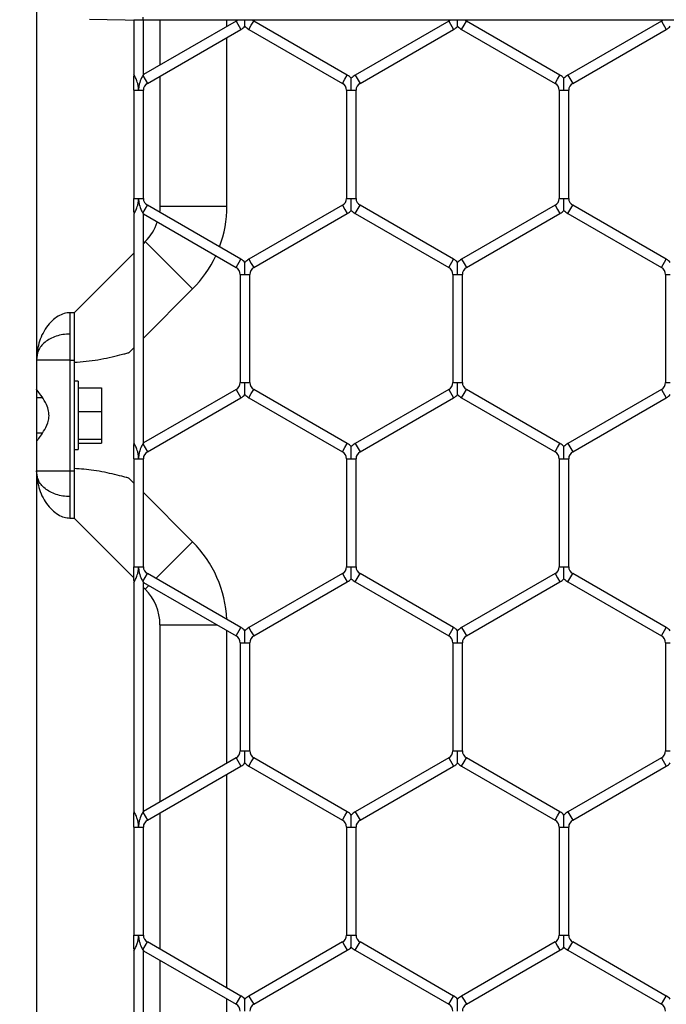
# Model space of a CAD drawing. Extents: x 6 to 425, y 6 to 273.
# Drawn here: x 90 to 92, y 194 to 197 of the extents above; entities that cross this region are included whole.
import ezdxf

# ---------------------------------------------------------------- set-up
doc = ezdxf.new("R2010")
doc.units = 0
doc.header["$PDSIZE"] = -1
doc.linetypes.add('SLD-SOLID', pattern=[0])
doc.layers.get('0').update_dxf_attribs({"linetype": 'CONTINUOUS'})
doc.layers.get('DEFPOINTS').update_dxf_attribs({"linetype": 'CONTINUOUS'})
doc.layers.add('SLD-0', color=179, linetype='SLD-SOLID')
doc.styles.add('SLDTEXTSTYLE0', font='ARIALBD.TTF', dxfattribs={"width": 0.948})
doc.dimstyles.new('SLDDIMSTYLE1', dxfattribs={"dimtxt": 2.311487, "dimasz": 3.9624, "dimexe": 0, "dimexo": 0.0625, "dimgap": 0.577872, "dimtad": 0, "dimtih": 1, "dimtoh": 1, "dimdec": 0, "dimlfac": 45, "dimrnd": 1e-09, "dimzin": 12, "dimdsep": 46, "dimtxsty": 'SLDTEXTSTYLE0', "dimsah": 1, "dimcen": 0.09, "dimadec": 0, "dimazin": 0, "dimtfac": 1, "dimtdec": 0, "dimtofl": 0, "dimtmove": 0, "dimatfit": 3, "dimfxl": 1, "dimtolj": 1, "dimtzin": 12, "dimarcsym": 0})

# ---------------------------------------------------------------- blocks, each defined once
blk = doc.blocks.new('_D_5')
at = {"layer": 'DEFPOINTS', "color": 0}
for p in [(68.3533, 197.3474), (90.766, 197.3474), (86.2969, 152.5652)]:
    blk.add_point(p, dxfattribs=at)
at = {"layer": 'SLD-0', "color": 0}
for p, q in [((90.7035, 197.3474), (68.3533, 197.3474)), ((68.3533, 193.385), (68.3533, 176.2895)), ((68.3533, 156.5276), (68.3533, 172.776)), ((86.2344, 152.5652), (68.3533, 152.5652))]:
    blk.add_line(p, q, dxfattribs=at)
for points in [[(69.0137, 193.385), (67.6929, 193.385), (68.3533, 197.3474)], [(67.6929, 156.5276), (69.0137, 156.5276), (68.3533, 152.5652)]]:
    blk.add_solid(points, dxfattribs=at)
at = {"layer": 'SLD-0', "color": 0, "insert": (68.3533, 174.5328), "char_height": 2.31149, "attachment_point": 5, "style": 'SLDTEXTSTYLE0'}
blk.add_mtext('\\A1;2015', dxfattribs=at)
blk = doc.blocks.new('_D_8')
at = {"layer": 'DEFPOINTS', "color": 0}
for p in [(86.2969, 236.078), (86.2969, 152.7874), (415.6303, 152.5541)]:
    blk.add_point(p, dxfattribs=at)
at = {"layer": 'SLD-0', "color": 0}
for p, q in [((86.2969, 152.8499), (86.2969, 236.078)), ((90.2593, 236.078), (248.5776, 236.078)), ((411.6679, 236.078), (257.8433, 236.078)), ((415.6303, 152.6166), (415.6303, 236.078))]:
    blk.add_line(p, q, dxfattribs=at)
for points in [[(90.2593, 236.7384), (90.2593, 235.4176), (86.2969, 236.078)], [(411.6679, 235.4176), (411.6679, 236.7384), (415.6303, 236.078)]]:
    blk.add_solid(points, dxfattribs=at)
at = {"layer": 'SLD-0', "color": 0, "insert": (253.2104, 236.078), "char_height": 2.31149, "attachment_point": 5, "style": 'SLDTEXTSTYLE0'}
blk.add_mtext('\\A1;14820', dxfattribs=at)

msp = doc.modelspace()

# ---------------------------------------------------------------- linework, layer by layer
at = {"color": 7, "linetype": 'SLD-SOLID'}
for p, q in [((90.4837, 196.6708), (90.4837, 162.6667)), ((90.6249, 196.5721), (90.766, 196.5697)), ((90.7422, 196.5697), (90.7422, 196.4251)), ((90.7549, 196.5697), (90.7422, 196.5697)), ((90.766, 196.5697), (90.7549, 196.5697)), ((90.766, 196.578), (90.766, 196.5697)), ((185.1949, 196.5697), (90.766, 196.5697)), ((90.7676, 196.4251), (90.7676, 196.5697)), ((91.0138, 196.5673), (90.7676, 196.4251)), ((90.8115, 196.5697), (90.8115, 196.4505)), ((90.9893, 196.5532), (90.9893, 196.5697)), ((91.0138, 196.5673), (91.0265, 196.5453)), ((91.054, 196.5563), (91.0604, 196.5673)), ((91.3087, 196.4239), (91.0604, 196.5673)), ((91.5782, 196.5673), (91.3299, 196.4239)), ((91.5782, 196.5673), (91.5909, 196.5453)), ((91.6185, 196.5563), (91.6248, 196.5673)), ((91.8732, 196.4239), (91.6248, 196.5673)), ((92.1427, 196.5673), (91.8943, 196.4239)), ((92.1427, 196.5673), (92.1554, 196.5453)), ((90.7781, 196.4019), (91.0265, 196.5453)), ((91.0477, 196.5453), (91.054, 196.5563)), ((91.0477, 196.5453), (91.296, 196.4019)), ((91.3426, 196.4019), (91.5909, 196.5453)), ((91.6121, 196.5453), (91.6185, 196.5563)), ((91.6121, 196.5453), (91.8605, 196.4019)), ((91.907, 196.4019), (92.1554, 196.5453)), ((90.9893, 196.0763), (90.9893, 196.5238)), ((90.7436, 196.4227), (90.7422, 196.4251)), ((90.7422, 196.4203), (90.7436, 196.4227)), ((90.7676, 196.4251), (90.7662, 196.4227)), ((90.7662, 196.4227), (90.7781, 196.4019)), ((90.8115, 196.4212), (90.8115, 196.0763)), ((91.296, 196.4019), (91.3024, 196.4129)), ((91.3024, 196.4129), (91.3087, 196.4239)), ((91.3299, 196.4239), (91.3426, 196.4019)), ((91.8605, 196.4019), (91.8668, 196.4129)), ((91.8668, 196.4129), (91.8732, 196.4239)), ((91.8943, 196.4239), (91.907, 196.4019)), ((90.7422, 196.3836), (90.7422, 196.0968)), ((90.7422, 196.3836), (90.7549, 196.3836)), ((90.7549, 196.3836), (90.7676, 196.3836)), ((90.7676, 196.0968), (90.7676, 196.3836)), ((91.3066, 196.3836), (91.3066, 196.0968)), ((91.3066, 196.3836), (91.3193, 196.3836)), ((91.3193, 196.3836), (91.332, 196.3836)), ((91.332, 196.0968), (91.332, 196.3836)), ((91.8711, 196.3836), (91.8711, 196.0968)), ((91.8711, 196.3836), (91.8838, 196.3836)), ((91.8838, 196.3836), (91.8965, 196.3836)), ((91.8965, 196.0968), (91.8965, 196.3836)), ((90.7422, 196.0968), (90.7549, 196.0968)), ((90.7549, 196.0968), (90.7676, 196.0968)), ((91.3066, 196.0968), (91.3193, 196.0968)), ((91.3193, 196.0968), (91.332, 196.0968)), ((91.8711, 196.0968), (91.8838, 196.0968)), ((91.8838, 196.0968), (91.8965, 196.0968)), ((90.7662, 196.0577), (90.7781, 196.0785)), ((91.0265, 195.9351), (90.7781, 196.0785)), ((90.8115, 196.0763), (90.9893, 196.0763)), ((91.296, 196.0785), (91.0477, 195.9351)), ((91.296, 196.0785), (91.3024, 196.0675)), ((91.3024, 196.0675), (91.3087, 196.0565)), ((91.3299, 196.0565), (91.3426, 196.0785)), ((91.5909, 195.9351), (91.3426, 196.0785)), ((91.8605, 196.0785), (91.6121, 195.9351)), ((91.8605, 196.0785), (91.8668, 196.0675)), ((91.8668, 196.0675), (91.8732, 196.0565)), ((91.8943, 196.0565), (91.907, 196.0785)), ((92.1554, 195.9351), (91.907, 196.0785)), ((90.7422, 196.0602), (90.7436, 196.0577)), ((90.7422, 196.0553), (90.7436, 196.0577)), ((90.7422, 196.0553), (90.7422, 195.4475)), ((90.7662, 196.0577), (90.7676, 196.0553)), ((90.7676, 196.0553), (91.0138, 195.9131)), ((90.7676, 195.4475), (90.7676, 196.0553)), ((91.0604, 195.9131), (91.3087, 196.0565)), ((91.3299, 196.0565), (91.5782, 195.9131)), ((91.6248, 195.9131), (91.8732, 196.0565)), ((91.8943, 196.0565), (92.1427, 195.9131)), ((90.7725, 195.982), (90.7676, 195.9771)), ((90.7725, 195.982), (90.8982, 195.8563)), ((90.7422, 195.9517), (90.5837, 195.7933)), ((91.0138, 195.9131), (91.0265, 195.9351)), ((91.0477, 195.9351), (91.054, 195.9241)), ((91.5782, 195.9131), (91.5909, 195.9351)), ((91.6121, 195.9351), (91.6185, 195.9241)), ((92.1427, 195.9131), (92.1554, 195.9351)), ((91.054, 195.9241), (91.0604, 195.9131)), ((91.6185, 195.9241), (91.6248, 195.9131)), ((91.0244, 195.8948), (91.0244, 195.608)), ((91.0244, 195.8948), (91.0371, 195.8948)), ((91.0371, 195.8948), (91.0498, 195.8948)), ((91.0498, 195.608), (91.0498, 195.8948)), ((91.5888, 195.8948), (91.5888, 195.608)), ((91.5888, 195.8948), (91.6015, 195.8948)), ((91.6015, 195.8948), (91.6142, 195.8948)), ((91.6142, 195.608), (91.6142, 195.8948)), ((92.1533, 195.8948), (92.1533, 195.608)), ((92.1533, 195.8948), (92.166, 195.8948)), ((90.7676, 195.7257), (90.8982, 195.8563)), ((90.5837, 195.7933), (90.5726, 195.7933)), ((90.5837, 195.7933), (90.5837, 195.6676)), ((90.7291, 195.6872), (90.7422, 195.7003)), ((90.5726, 195.6676), (90.4837, 195.6676)), ((90.5726, 195.6676), (90.5837, 195.6676)), ((90.5726, 195.6676), (90.5726, 195.3739)), ((90.5837, 195.6676), (90.5837, 195.5397)), ((90.5945, 195.6116), (90.5837, 195.6116)), ((90.5945, 195.6116), (90.5945, 195.6048)), ((90.5945, 195.6048), (90.5945, 195.4299)), ((90.5945, 195.5943), (90.6566, 195.5943)), ((90.6566, 195.5943), (90.6566, 195.5312)), ((91.0244, 195.608), (91.0371, 195.608)), ((91.0371, 195.608), (91.0498, 195.608)), ((91.5888, 195.608), (91.6015, 195.608)), ((91.6015, 195.608), (91.6142, 195.608)), ((92.1533, 195.608), (92.166, 195.608)), ((90.4837, 195.5902), (90.4845, 195.5892)), ((90.5001, 195.5671), (90.4837, 195.5671)), ((91.0138, 195.5897), (90.7676, 195.4475)), ((90.7781, 195.4243), (91.0265, 195.5677)), ((91.0138, 195.5897), (91.0265, 195.5677)), ((91.0477, 195.5677), (91.054, 195.5787)), ((91.0477, 195.5677), (91.296, 195.4243)), ((91.054, 195.5787), (91.0604, 195.5897)), ((91.3087, 195.4463), (91.0604, 195.5897)), ((91.5782, 195.5897), (91.3299, 195.4463)), ((91.3426, 195.4243), (91.5909, 195.5677)), ((91.5782, 195.5897), (91.5909, 195.5677)), ((91.6121, 195.5677), (91.6185, 195.5787)), ((91.6121, 195.5677), (91.8605, 195.4243)), ((91.6185, 195.5787), (91.6248, 195.5897)), ((91.8732, 195.4463), (91.6248, 195.5897)), ((92.1427, 195.5897), (91.8943, 195.4463)), ((91.907, 195.4243), (92.1554, 195.5677)), ((92.1427, 195.5897), (92.1554, 195.5677)), ((90.5837, 195.5397), (90.5837, 195.5019)), ((90.5945, 195.5312), (90.6566, 195.5312)), ((90.6566, 195.5312), (90.6566, 195.4577)), ((90.5837, 195.5019), (90.5837, 195.3739)), ((90.4837, 195.4745), (90.5002, 195.4745)), ((90.5945, 195.4577), (90.6566, 195.4577)), ((90.5945, 195.4473), (90.6566, 195.4473)), ((90.6566, 195.4577), (90.6566, 195.4473)), ((90.7436, 195.445), (90.7422, 195.4475)), ((90.7422, 195.4426), (90.7436, 195.445)), ((90.7676, 195.4475), (90.7662, 195.445)), ((90.7662, 195.445), (90.7781, 195.4243)), ((91.3024, 195.4353), (91.3087, 195.4463)), ((91.3299, 195.4463), (91.3426, 195.4243)), ((91.8668, 195.4353), (91.8732, 195.4463)), ((91.8943, 195.4463), (91.907, 195.4243)), ((90.5837, 195.4299), (90.5945, 195.4299)), ((91.296, 195.4243), (91.3024, 195.4353)), ((91.8605, 195.4243), (91.8668, 195.4353)), ((90.7422, 195.4059), (90.7422, 195.1192)), ((90.7422, 195.4059), (90.7549, 195.4059)), ((90.7549, 195.4059), (90.7676, 195.4059)), ((90.7676, 195.1192), (90.7676, 195.4059)), ((91.3066, 195.4059), (91.3066, 195.1192)), ((91.3066, 195.4059), (91.3193, 195.4059)), ((91.3193, 195.4059), (91.332, 195.4059)), ((91.332, 195.1192), (91.332, 195.4059)), ((91.8711, 195.4059), (91.8711, 195.1192)), ((91.8711, 195.4059), (91.8838, 195.4059)), ((91.8838, 195.4059), (91.8965, 195.4059)), ((91.8965, 195.1192), (91.8965, 195.4059)), ((90.4837, 195.3739), (90.5726, 195.3739)), ((90.5726, 195.3739), (90.5837, 195.3739)), ((90.5837, 195.3739), (90.5837, 195.2482)), ((90.7422, 195.3412), (90.7291, 195.3543)), ((90.8982, 195.1852), (90.7676, 195.3158)), ((90.5726, 195.2482), (90.5837, 195.2482)), ((90.5837, 195.2482), (90.7422, 195.0898)), ((90.8008, 195.0878), (90.8982, 195.1852)), ((90.7422, 195.1192), (90.7549, 195.1192)), ((90.7549, 195.1192), (90.7676, 195.1192)), ((90.7662, 195.0801), (90.7781, 195.1008)), ((91.0265, 194.9574), (90.7781, 195.1008)), ((91.296, 195.1008), (91.0477, 194.9574)), ((91.296, 195.1008), (91.3024, 195.0898)), ((91.3066, 195.1192), (91.3193, 195.1192)), ((91.3193, 195.1192), (91.332, 195.1192)), ((91.3299, 195.0788), (91.3426, 195.1008)), ((91.5909, 194.9574), (91.3426, 195.1008)), ((91.8605, 195.1008), (91.6121, 194.9574)), ((91.8605, 195.1008), (91.8668, 195.0898)), ((91.8711, 195.1192), (91.8838, 195.1192)), ((91.8838, 195.1192), (91.8965, 195.1192)), ((91.8943, 195.0788), (91.907, 195.1008)), ((92.1554, 194.9574), (91.907, 195.1008)), ((90.7422, 195.0825), (90.7436, 195.0801)), ((90.7422, 195.0776), (90.7436, 195.0801)), ((90.7422, 195.0776), (90.7422, 194.4698)), ((90.7662, 195.0801), (90.7676, 195.0776)), ((90.7676, 195.0776), (91.0138, 194.9355)), ((90.7676, 194.4698), (90.7676, 195.0776)), ((91.0604, 194.9355), (91.3087, 195.0788)), ((91.3024, 195.0898), (91.3087, 195.0788)), ((91.3299, 195.0788), (91.5782, 194.9355)), ((91.6248, 194.9355), (91.8732, 195.0788)), ((91.8668, 195.0898), (91.8732, 195.0788)), ((91.8943, 195.0788), (92.1427, 194.9355)), ((90.7676, 195.0644), (90.7725, 195.0595)), ((90.7725, 195.0595), (90.7822, 195.0692)), ((90.8115, 194.9652), (90.8115, 194.4952)), ((90.8115, 194.9652), (90.9623, 194.9652)), ((90.9893, 194.5979), (90.9893, 194.9496)), ((91.0138, 194.9355), (91.0265, 194.9574)), ((91.0477, 194.9574), (91.054, 194.9464)), ((91.054, 194.9464), (91.0604, 194.9355)), ((91.5782, 194.9355), (91.5909, 194.9574)), ((91.6121, 194.9574), (91.6185, 194.9464)), ((91.6185, 194.9464), (91.6248, 194.9355)), ((92.1427, 194.9355), (92.1554, 194.9574)), ((91.0244, 194.9171), (91.0244, 194.6303)), ((91.0244, 194.9171), (91.0371, 194.9171)), ((91.0371, 194.9171), (91.0498, 194.9171)), ((91.0498, 194.6303), (91.0498, 194.9171)), ((91.5888, 194.9171), (91.5888, 194.6303)), ((91.5888, 194.9171), (91.6015, 194.9171)), ((91.6015, 194.9171), (91.6142, 194.9171)), ((91.6142, 194.6303), (91.6142, 194.9171)), ((92.1533, 194.9171), (92.1533, 194.6303)), ((92.1533, 194.9171), (92.166, 194.9171)), ((91.0244, 194.6303), (91.0371, 194.6303)), ((91.0371, 194.6303), (91.0498, 194.6303)), ((91.5888, 194.6303), (91.6015, 194.6303)), ((91.6015, 194.6303), (91.6142, 194.6303)), ((92.1533, 194.6303), (92.166, 194.6303)), ((91.0138, 194.612), (90.7676, 194.4698)), ((91.0138, 194.612), (91.0265, 194.59)), ((91.0477, 194.59), (91.054, 194.601)), ((91.054, 194.601), (91.0604, 194.612)), ((91.3087, 194.4686), (91.0604, 194.612)), ((91.5782, 194.612), (91.3299, 194.4686)), ((91.5782, 194.612), (91.5909, 194.59)), ((91.6121, 194.59), (91.6185, 194.601)), ((91.6185, 194.601), (91.6248, 194.612)), ((91.8732, 194.4686), (91.6248, 194.612)), ((92.1427, 194.612), (91.8943, 194.4686)), ((92.1427, 194.612), (92.1554, 194.59)), ((90.7781, 194.4466), (91.0265, 194.59)), ((91.0477, 194.59), (91.296, 194.4466)), ((91.3426, 194.4466), (91.5909, 194.59)), ((91.6121, 194.59), (91.8605, 194.4466)), ((91.907, 194.4466), (92.1554, 194.59)), ((90.9893, 194.0013), (90.9893, 194.5685)), ((90.7436, 194.4674), (90.7422, 194.4698)), ((90.7676, 194.4698), (90.7662, 194.4674)), ((90.7422, 194.465), (90.7436, 194.4674)), ((90.7662, 194.4674), (90.7781, 194.4466)), ((90.8115, 194.4659), (90.8115, 194.1039)), ((91.296, 194.4466), (91.3024, 194.4576)), ((91.3024, 194.4576), (91.3087, 194.4686)), ((91.3299, 194.4686), (91.3426, 194.4466)), ((91.8605, 194.4466), (91.8668, 194.4576)), ((91.8668, 194.4576), (91.8732, 194.4686)), ((91.8943, 194.4686), (91.907, 194.4466)), ((90.7422, 194.4283), (90.7422, 194.1415)), ((90.7422, 194.4283), (90.7549, 194.4283)), ((90.7549, 194.4283), (90.7676, 194.4283)), ((90.7676, 194.1415), (90.7676, 194.4283)), ((91.3066, 194.4283), (91.3066, 194.1415)), ((91.3066, 194.4283), (91.3193, 194.4283)), ((91.3193, 194.4283), (91.332, 194.4283)), ((91.332, 194.1415), (91.332, 194.4283)), ((91.8711, 194.4283), (91.8711, 194.1415)), ((91.8711, 194.4283), (91.8838, 194.4283)), ((91.8838, 194.4283), (91.8965, 194.4283)), ((91.8965, 194.1415), (91.8965, 194.4283)), ((90.7422, 194.1415), (90.7549, 194.1415)), ((90.7549, 194.1415), (90.7676, 194.1415)), ((91.3066, 194.1415), (91.3193, 194.1415)), ((91.3193, 194.1415), (91.332, 194.1415)), ((91.8711, 194.1415), (91.8838, 194.1415)), ((91.8838, 194.1415), (91.8965, 194.1415)), ((90.7422, 194.1049), (90.7436, 194.1024)), ((90.7662, 194.1024), (90.7781, 194.1232)), ((91.0265, 193.9798), (90.7781, 194.1232)), ((91.296, 194.1232), (91.0477, 193.9798)), ((91.296, 194.1232), (91.3024, 194.1122)), ((91.3024, 194.1122), (91.3087, 194.1012)), ((91.3299, 194.1012), (91.3426, 194.1232)), ((91.5909, 193.9798), (91.3426, 194.1232)), ((91.8605, 194.1232), (91.6121, 193.9798)), ((91.8605, 194.1232), (91.8668, 194.1122)), ((91.8668, 194.1122), (91.8732, 194.1012)), ((91.8943, 194.1012), (91.907, 194.1232)), ((92.1554, 193.9798), (91.907, 194.1232)), ((90.7422, 194.1), (90.7436, 194.1024)), ((90.7422, 194.1), (90.7422, 193.4922)), ((90.7662, 194.1024), (90.7676, 194.1)), ((90.7676, 194.1), (91.0138, 193.9578)), ((90.7676, 193.4922), (90.7676, 194.1)), ((91.0604, 193.9578), (91.3087, 194.1012)), ((91.3299, 194.1012), (91.5782, 193.9578)), ((91.6248, 193.9578), (91.8732, 194.1012)), ((91.8943, 194.1012), (92.1427, 193.9578)), ((90.8115, 194.0746), (90.8115, 193.5176)), ((91.0138, 193.9578), (91.0265, 193.9798)), ((91.0477, 193.9798), (91.054, 193.9688)), ((91.5782, 193.9578), (91.5909, 193.9798)), ((91.6121, 193.9798), (91.6185, 193.9688)), ((92.1427, 193.9578), (92.1554, 193.9798)), ((90.9893, 193.6202), (90.9893, 193.972)), ((91.054, 193.9688), (91.0604, 193.9578)), ((91.6185, 193.9688), (91.6248, 193.9578))]:
    msp.add_line(p, q, dxfattribs=at)
at = {"color": 7, "linetype": 'SLD-SOLID', "flags": 128}
msp.add_lwpolyline([(90.8115, 196.0763), (90.8109, 196.0633), (90.8105, 196.0598)], dxfattribs=at)
at = {"color": 7, "linetype": 'SLD-SOLID'}
for centre, radius, start, end in [((91.0032, 196.5856), 0.0212, 300, 310.9504), ((91.071, 196.5856), 0.0212, 228.6919, 240), ((91.5677, 196.5856), 0.0212, 300, 310.9504), ((91.6354, 196.5856), 0.0212, 228.6919, 240), ((92.1321, 196.5856), 0.0212, 300, 310.9504), ((91.0032, 196.5856), 0.0466, 300, 316.8041), ((91.071, 196.5856), 0.0466, 223.2271, 240), ((91.5677, 196.5856), 0.0466, 300, 316.8041), ((91.6354, 196.5856), 0.0466, 223.2271, 240), ((92.1321, 196.5856), 0.0466, 300, 316.8041), ((91.2854, 196.3836), 0.0466, 43.2162, 60), ((91.3532, 196.3836), 0.0466, 120, 136.7779), ((91.8499, 196.3836), 0.0466, 43.2162, 60), ((91.9176, 196.3836), 0.0466, 120, 136.7779), ((90.7887, 196.3836), 0.0212, 120, 180), ((91.2854, 196.3836), 0.0212, 0, 60), ((91.3532, 196.3836), 0.0212, 120, 180), ((91.8499, 196.3836), 0.0212, 0, 60), ((91.9176, 196.3836), 0.0212, 120, 180), ((90.7887, 196.0968), 0.0212, 180, 240), ((91.2854, 196.0968), 0.0212, 300, 0), ((91.3532, 196.0968), 0.0212, 180, 240), ((91.8499, 196.0968), 0.0212, 300, 0), ((91.9176, 196.0968), 0.0212, 180, 240), ((90.6782, 196.0763), 0.3111, 339.5936, 0), ((91.2854, 196.0968), 0.0466, 300, 316.8041), ((91.3532, 196.0968), 0.0466, 223.2271, 240), ((91.8499, 196.0968), 0.0466, 300, 316.8041), ((91.9176, 196.0968), 0.0466, 223.2271, 240), ((90.6782, 196.0763), 0.1333, 315, 341.4417), ((90.6782, 196.0763), 0.3111, 315, 334.877), ((91.0032, 195.8948), 0.0466, 43.2162, 60), ((91.071, 195.8948), 0.0466, 120, 136.7779), ((91.5677, 195.8948), 0.0466, 43.2162, 60), ((91.6354, 195.8948), 0.0466, 120, 136.7779), ((92.1321, 195.8948), 0.0466, 43.2162, 60), ((91.0032, 195.8948), 0.0212, 0, 60), ((91.071, 195.8948), 0.0212, 120, 180), ((91.5677, 195.8948), 0.0212, 0, 60), ((91.6354, 195.8948), 0.0212, 120, 180), ((92.1321, 195.8948), 0.0212, 0, 60), ((91.0032, 195.608), 0.0212, 300, 0), ((91.071, 195.608), 0.0212, 180, 240), ((91.5677, 195.608), 0.0212, 300, 0), ((91.6354, 195.608), 0.0212, 180, 240), ((92.1321, 195.608), 0.0212, 300, 0), ((91.0032, 195.608), 0.0466, 300, 316.8041), ((91.071, 195.608), 0.0466, 223.2271, 240), ((91.5677, 195.608), 0.0466, 300, 316.8041), ((91.6354, 195.608), 0.0466, 223.2271, 240), ((92.1321, 195.608), 0.0466, 300, 316.8041), ((91.2854, 195.4059), 0.0466, 43.2162, 60), ((91.3532, 195.4059), 0.0466, 120, 136.7779), ((91.8499, 195.4059), 0.0466, 43.2162, 60), ((91.9176, 195.4059), 0.0466, 120, 136.7779), ((90.7887, 195.4059), 0.0212, 120, 180), ((91.2854, 195.4059), 0.0212, 0, 60), ((91.3532, 195.4059), 0.0212, 120, 180), ((91.8499, 195.4059), 0.0212, 0, 60), ((91.9176, 195.4059), 0.0212, 120, 180), ((90.6782, 194.9652), 0.3111, 2.5597, 45), ((90.7887, 195.1192), 0.0212, 180, 240), ((91.2854, 195.1192), 0.0212, 300, 0), ((91.3532, 195.1192), 0.0212, 180, 240), ((91.8499, 195.1192), 0.0212, 300, 0), ((91.9176, 195.1192), 0.0212, 180, 240), ((91.2854, 195.1192), 0.0466, 300, 316.8041), ((91.3532, 195.1192), 0.0466, 223.2271, 240), ((91.8499, 195.1192), 0.0466, 300, 316.8041), ((91.9176, 195.1192), 0.0466, 223.2271, 240), ((90.6782, 194.9652), 0.1333, 0, 45), ((91.0032, 194.9171), 0.0466, 43.2162, 60), ((91.071, 194.9171), 0.0466, 120, 136.7779), ((91.5677, 194.9171), 0.0466, 43.2162, 60), ((91.6354, 194.9171), 0.0466, 120, 136.7779), ((92.1321, 194.9171), 0.0466, 43.2162, 60), ((91.0032, 194.9171), 0.0212, 0, 60), ((91.071, 194.9171), 0.0212, 120, 180), ((91.5677, 194.9171), 0.0212, 0, 60), ((91.6354, 194.9171), 0.0212, 120, 180), ((92.1321, 194.9171), 0.0212, 0, 60), ((91.0032, 194.6303), 0.0212, 300, 0), ((91.071, 194.6303), 0.0212, 180, 240), ((91.5677, 194.6303), 0.0212, 300, 0), ((91.6354, 194.6303), 0.0212, 180, 240), ((92.1321, 194.6303), 0.0212, 300, 0), ((91.0032, 194.6303), 0.0466, 300, 316.8041), ((91.071, 194.6303), 0.0466, 223.2271, 240), ((91.5677, 194.6303), 0.0466, 300, 316.8041), ((91.6354, 194.6303), 0.0466, 223.2271, 240), ((92.1321, 194.6303), 0.0466, 300, 316.8041), ((90.7887, 194.4283), 0.0212, 120, 180), ((91.2854, 194.4283), 0.0212, 0, 60), ((91.2854, 194.4283), 0.0466, 43.2162, 60), ((91.3532, 194.4283), 0.0466, 120, 136.7779), ((91.3532, 194.4283), 0.0212, 120, 180), ((91.8499, 194.4283), 0.0212, 0, 60), ((91.8499, 194.4283), 0.0466, 43.2162, 60), ((91.9176, 194.4283), 0.0466, 120, 136.7779), ((91.9176, 194.4283), 0.0212, 120, 180), ((90.7887, 194.1415), 0.0212, 180, 240), ((91.2854, 194.1415), 0.0212, 300, 360), ((91.3532, 194.1415), 0.0212, 180, 240), ((91.8499, 194.1415), 0.0212, 300, 0), ((91.9176, 194.1415), 0.0212, 180, 240), ((91.2854, 194.1415), 0.0466, 300, 316.8041), ((91.3532, 194.1415), 0.0466, 223.2271, 240), ((91.8499, 194.1415), 0.0466, 300, 316.8041), ((91.9176, 194.1415), 0.0466, 223.2271, 240), ((91.0032, 193.9395), 0.0466, 43.2162, 60), ((91.071, 193.9395), 0.0466, 120, 136.7779), ((91.5677, 193.9395), 0.0466, 43.2162, 60), ((91.6354, 193.9395), 0.0466, 120, 136.7779), ((92.1321, 193.9395), 0.0466, 43.2162, 60), ((91.0032, 193.9395), 0.0212, 0, 60), ((91.071, 193.9395), 0.0212, 120, 180), ((91.5677, 193.9395), 0.0212, 0, 60), ((91.6354, 193.9395), 0.0212, 120, 180), ((92.1321, 193.9395), 0.0212, 0, 60)]:
    msp.add_arc(centre, radius, start, end, dxfattribs=at)
for points, knots in [([(91.0371, 196.5538), (91.0371, 196.5538), (91.0371, 196.5537), (91.0371, 196.555), (91.0371, 196.558), (91.0371, 196.5629), (91.0371, 196.5672), (91.0371, 196.5694), (91.0371, 196.5697)], [0, 0, 0, 0, 0.066578, 0.236003, 0.404199, 0.688427, 0.970073, 1, 1, 1, 1]), ([(91.6015, 196.5538), (91.6015, 196.5538), (91.6015, 196.5537), (91.6015, 196.555), (91.6015, 196.558), (91.6015, 196.5629), (91.6015, 196.5672), (91.6015, 196.5694), (91.6015, 196.5697)], [0, 0, 0, 0, 0.066578, 0.236003, 0.404199, 0.688427, 0.970073, 1, 1, 1, 1]), ([(90.7422, 196.3836), (90.7422, 196.3836), (90.7422, 196.3883), (90.7422, 196.3952), (90.7422, 196.4058), (90.7422, 196.4129), (90.7422, 196.4177), (90.7422, 196.4197), (90.7422, 196.4203)], [0, 0, 0, 0, 0.003372, 0.4405858, 0.6306598, 0.822385, 0.9503415, 1, 1, 1, 1]), ([(90.7549, 196.3836), (90.7549, 196.384), (90.7549, 196.3849), (90.7548, 196.3864), (90.7547, 196.3887), (90.7544, 196.3923), (90.7534, 196.3981), (90.7512, 196.4067), (90.7477, 196.4151), (90.7448, 196.4206), (90.7438, 196.4223), (90.7436, 196.4227)], [0, 0, 0, 0, 0.028854, 0.062132, 0.110191, 0.189703, 0.317686, 0.524897, 0.811718, 0.959231, 1, 1, 1, 1]), ([(90.7662, 196.4227), (90.7659, 196.4223), (90.7649, 196.4205), (90.7611, 196.4133), (90.7571, 196.4027), (90.7555, 196.3932), (90.755, 196.3887), (90.7549, 196.3869), (90.7549, 196.3858), (90.7549, 196.3854), (90.7549, 196.3851), (90.7549, 196.3845), (90.7549, 196.384), (90.7549, 196.3836)], [0, 0, 0, 0, 0.04442, 0.194063, 0.617076, 0.826335, 0.878548, 0.936499, 0.950985, 0.954606, 0.967807, 0.971107, 1, 1, 1, 1]), ([(91.3193, 196.3836), (91.3193, 196.384), (91.3193, 196.3895), (91.3193, 196.3972), (91.3193, 196.4063), (91.3193, 196.4112), (91.3193, 196.4142), (91.3193, 196.4155), (91.3193, 196.4154), (91.3193, 196.4154)], [0, 0, 0, 0, 0.0323983, 0.4394597, 0.6022328, 0.7664985, 0.8637051, 0.9616218, 1, 1, 1, 1]), ([(91.8838, 196.3836), (91.8838, 196.384), (91.8838, 196.3895), (91.8838, 196.3972), (91.8838, 196.4063), (91.8838, 196.4112), (91.8838, 196.4142), (91.8838, 196.4155), (91.8838, 196.4154), (91.8838, 196.4154)], [0, 0, 0, 0, 0.0324001, 0.4394843, 0.6022665, 0.7665414, 0.8637534, 0.9616755, 1, 1, 1, 1]), ([(90.7422, 196.0602), (90.7422, 196.0606), (90.7422, 196.0623), (90.7422, 196.0659), (90.7422, 196.0719), (90.7422, 196.081), (90.7422, 196.0894), (90.7422, 196.0949), (90.7422, 196.0968), (90.7422, 196.0968)], [0, 0, 0, 0, 0.040359, 0.151539, 0.280075, 0.483545, 0.826658, 0.996629, 1, 1, 1, 1]), ([(90.7436, 196.0577), (90.7438, 196.0581), (90.7448, 196.0598), (90.7477, 196.0653), (90.7512, 196.0737), (90.7534, 196.0823), (90.7544, 196.0881), (90.7547, 196.0917), (90.7548, 196.094), (90.7549, 196.0955), (90.7549, 196.0964), (90.7549, 196.0968)], [0, 0, 0, 0, 0.0407695, 0.1882816, 0.4751028, 0.6823141, 0.8102969, 0.8898089, 0.9378677, 0.9711458, 1, 1, 1, 1]), ([(90.7549, 196.0968), (90.7549, 196.0964), (90.7549, 196.0959), (90.7549, 196.0953), (90.7549, 196.095), (90.7549, 196.0946), (90.7549, 196.0935), (90.755, 196.0917), (90.7555, 196.0872), (90.7571, 196.0777), (90.7611, 196.0671), (90.7649, 196.0599), (90.7659, 196.0581), (90.7662, 196.0577)], [0, 0, 0, 0, 0.028893, 0.032193, 0.045394, 0.049015, 0.063501, 0.121452, 0.173665, 0.382924, 0.805937, 0.95558, 1, 1, 1, 1]), ([(91.3193, 196.065), (91.3193, 196.065), (91.3193, 196.0649), (91.3193, 196.0662), (91.3193, 196.0692), (91.3193, 196.0741), (91.3193, 196.0832), (91.3193, 196.0909), (91.3193, 196.0964), (91.3193, 196.0968)], [0, 0, 0, 0, 0.038481, 0.136388, 0.233584, 0.397832, 0.560587, 0.967605, 1, 1, 1, 1]), ([(91.8838, 196.065), (91.8838, 196.065), (91.8838, 196.0649), (91.8838, 196.0662), (91.8838, 196.0692), (91.8838, 196.0741), (91.8838, 196.0832), (91.8838, 196.0909), (91.8838, 196.0964), (91.8838, 196.0968)], [0, 0, 0, 0, 0.038474, 0.136381, 0.233578, 0.397827, 0.560584, 0.967605, 1, 1, 1, 1]), ([(91.0371, 195.8948), (91.0371, 195.8952), (91.0371, 195.9007), (91.0371, 195.9084), (91.0371, 195.9175), (91.0371, 195.9224), (91.0371, 195.9254), (91.0371, 195.9267), (91.0371, 195.9266), (91.0371, 195.9266)], [0, 0, 0, 0, 0.0324, 0.439484, 0.602266, 0.766541, 0.863753, 0.961676, 1, 1, 1, 1]), ([(91.6015, 195.8948), (91.6015, 195.8952), (91.6015, 195.9007), (91.6015, 195.9084), (91.6015, 195.9175), (91.6015, 195.9224), (91.6015, 195.9254), (91.6015, 195.9267), (91.6015, 195.9266), (91.6015, 195.9266)], [0, 0, 0, 0, 0.0324, 0.439484, 0.602266, 0.766541, 0.863753, 0.961676, 1, 1, 1, 1]), ([(90.5726, 195.7933), (90.5675, 195.7929), (90.5564, 195.7919), (90.5401, 195.7839), (90.5242, 195.7715), (90.5048, 195.7485), (90.4875, 195.7134), (90.485, 195.6826), (90.4837, 195.6676)], [0, 0, 0, 0, 0.09155, 0.197283, 0.318574, 0.451507, 0.7328, 1, 1, 1, 1]), ([(90.5726, 195.7933), (90.5726, 195.7925), (90.5726, 195.791), (90.5726, 195.7786), (90.5726, 195.7604), (90.5726, 195.7447), (90.5726, 195.7365)], [0, 0, 0, 0, 0.223497, 0.461015, 0.719184, 1, 1, 1, 1]), ([(90.5726, 195.7365), (90.5663, 195.7362), (90.5537, 195.7356), (90.5357, 195.7312), (90.5196, 195.7245), (90.5016, 195.7125), (90.4863, 195.6931), (90.4846, 195.6761), (90.4837, 195.6676)], [0, 0, 0, 0, 0.126262, 0.251259, 0.376786, 0.502073, 0.751648, 1, 1, 1, 1]), ([(90.5726, 195.7365), (90.5726, 195.7202), (90.5726, 195.6977), (90.5726, 195.6741), (90.5726, 195.6676)], [0, 0, 0, 0, 0.725243, 1, 1, 1, 1]), ([(90.5837, 195.6618), (90.6052, 195.6635), (90.6377, 195.6661), (90.6778, 195.6745), (90.7023, 195.6803), (90.7192, 195.6847), (90.7281, 195.6871), (90.7287, 195.6873), (90.729, 195.6873)], [0, 0, 0, 0, 0.347196, 0.526719, 0.712388, 0.821153, 0.930785, 1, 1, 1, 1]), ([(91.0371, 195.5762), (91.0371, 195.5761), (91.0371, 195.576), (91.0371, 195.5773), (91.0371, 195.5804), (91.0371, 195.5853), (91.0371, 195.5944), (91.0371, 195.602), (91.0371, 195.6076), (91.0371, 195.608)], [0, 0, 0, 0, 0.038474, 0.136381, 0.233578, 0.397827, 0.560584, 0.967605, 1, 1, 1, 1]), ([(91.6015, 195.5762), (91.6015, 195.5761), (91.6015, 195.576), (91.6015, 195.5773), (91.6015, 195.5804), (91.6015, 195.5853), (91.6015, 195.5944), (91.6015, 195.602), (91.6015, 195.6076), (91.6015, 195.608)], [0, 0, 0, 0, 0.038481, 0.136388, 0.233584, 0.397832, 0.560587, 0.967605, 1, 1, 1, 1]), ([(90.4837, 195.4513), (90.4842, 195.4519), (90.4851, 195.4531), (90.4923, 195.4625), (90.5029, 195.4777), (90.5132, 195.4967), (90.5177, 195.5159), (90.5166, 195.5333), (90.5096, 195.5524), (90.4982, 195.5709), (90.4883, 195.5843), (90.4841, 195.5897), (90.4838, 195.5901), (90.4837, 195.5902)], [0, 0, 0, 0, 0.087524, 0.174697, 0.291292, 0.409439, 0.479153, 0.54925, 0.632579, 0.752318, 0.873934, 0.959691, 1, 1, 1, 1]), ([(90.7422, 195.4059), (90.7422, 195.406), (90.7422, 195.4107), (90.7422, 195.4176), (90.7422, 195.4282), (90.7422, 195.4352), (90.7422, 195.4401), (90.7422, 195.4421), (90.7422, 195.4426)], [0, 0, 0, 0, 0.003372, 0.440586, 0.63066, 0.822385, 0.950341, 1, 1, 1, 1]), ([(90.7549, 195.4059), (90.7549, 195.4064), (90.7549, 195.4072), (90.7548, 195.4088), (90.7547, 195.4111), (90.7544, 195.4147), (90.7534, 195.4205), (90.7512, 195.429), (90.7477, 195.4374), (90.7448, 195.4429), (90.7438, 195.4447), (90.7436, 195.445)], [0, 0, 0, 0, 0.028854, 0.062132, 0.110191, 0.189703, 0.317686, 0.524897, 0.811718, 0.959231, 1, 1, 1, 1]), ([(90.7662, 195.445), (90.7659, 195.4446), (90.7649, 195.4428), (90.7611, 195.4357), (90.7571, 195.4251), (90.7555, 195.4155), (90.755, 195.411), (90.7549, 195.4093), (90.7549, 195.4082), (90.7549, 195.4077), (90.7549, 195.4075), (90.7549, 195.4068), (90.7549, 195.4064), (90.7549, 195.4059)], [0, 0, 0, 0, 0.0444199, 0.1940632, 0.6170758, 0.8263348, 0.8785476, 0.936499, 0.9509846, 0.954606, 0.9678069, 0.9711071, 1, 1, 1, 1]), ([(91.3193, 195.4059), (91.3193, 195.4064), (91.3193, 195.4119), (91.3193, 195.4196), (91.3193, 195.4287), (91.3193, 195.4336), (91.3193, 195.4366), (91.3193, 195.4379), (91.3193, 195.4378), (91.3193, 195.4378)], [0, 0, 0, 0, 0.0324001, 0.4394843, 0.6022665, 0.7665414, 0.8637534, 0.9616755, 1, 1, 1, 1]), ([(91.8838, 195.4059), (91.8838, 195.4064), (91.8838, 195.4119), (91.8838, 195.4196), (91.8838, 195.4287), (91.8838, 195.4336), (91.8838, 195.4366), (91.8838, 195.4379), (91.8838, 195.4378), (91.8838, 195.4378)], [0, 0, 0, 0, 0.0323983, 0.4394597, 0.6022328, 0.7664985, 0.8637051, 0.9616218, 1, 1, 1, 1]), ([(90.4837, 195.3739), (90.485, 195.3589), (90.4875, 195.3282), (90.5048, 195.2931), (90.5242, 195.2701), (90.5401, 195.2577), (90.5564, 195.2496), (90.5675, 195.2487), (90.5726, 195.2482)], [0, 0, 0, 0, 0.2672, 0.548493, 0.681426, 0.802717, 0.90845, 1, 1, 1, 1]), ([(90.5726, 195.3054), (90.5663, 195.3057), (90.5537, 195.3062), (90.5358, 195.3106), (90.5197, 195.3174), (90.5016, 195.3293), (90.4863, 195.3485), (90.4846, 195.3655), (90.4837, 195.3739)], [0, 0, 0, 0, 0.126263, 0.251265, 0.376792, 0.502088, 0.751665, 1, 1, 1, 1]), ([(90.5726, 195.3739), (90.5726, 195.3541), (90.5726, 195.3305), (90.5726, 195.3089), (90.5726, 195.3054)], [0, 0, 0, 0, 0.8367743, 1, 1, 1, 1]), ([(90.729, 195.3542), (90.7291, 195.3542), (90.7298, 195.3539), (90.7259, 195.355), (90.7143, 195.3582), (90.6844, 195.3657), (90.6392, 195.3758), (90.6013, 195.3785), (90.5837, 195.3797)], [0, 0, 0, 0, 0.012422, 0.094052, 0.204292, 0.384177, 0.715747, 1, 1, 1, 1]), ([(90.5726, 195.3054), (90.5726, 195.2972), (90.5726, 195.2815), (90.5726, 195.2628), (90.5726, 195.2517), (90.5726, 195.247), (90.5726, 195.2482), (90.5726, 195.2482)], [0, 0, 0, 0, 0.280017, 0.537488, 0.77432, 0.99852, 1, 1, 1, 1]), ([(90.7422, 195.0825), (90.7422, 195.083), (90.7422, 195.0846), (90.7422, 195.0882), (90.7422, 195.0943), (90.7422, 195.1034), (90.7422, 195.1117), (90.7422, 195.1173), (90.7422, 195.1191), (90.7422, 195.1192)], [0, 0, 0, 0, 0.040359, 0.151539, 0.280075, 0.483545, 0.826658, 0.996629, 1, 1, 1, 1]), ([(90.7436, 195.0801), (90.7438, 195.0804), (90.7448, 195.0822), (90.7477, 195.0877), (90.7512, 195.0961), (90.7534, 195.1046), (90.7544, 195.1104), (90.7547, 195.114), (90.7548, 195.1163), (90.7549, 195.1179), (90.7549, 195.1188), (90.7549, 195.1192)], [0, 0, 0, 0, 0.040769, 0.188282, 0.475103, 0.682314, 0.810297, 0.889809, 0.937868, 0.971146, 1, 1, 1, 1]), ([(90.7549, 195.1192), (90.7549, 195.1188), (90.7549, 195.1183), (90.7549, 195.1177), (90.7549, 195.1174), (90.7549, 195.1169), (90.7549, 195.1159), (90.755, 195.1141), (90.7555, 195.1096), (90.7571, 195.1), (90.7611, 195.0895), (90.7649, 195.0823), (90.7659, 195.0805), (90.7662, 195.0801)], [0, 0, 0, 0, 0.0288929, 0.0321931, 0.045394, 0.0490154, 0.063501, 0.1214524, 0.1736652, 0.3829242, 0.8059368, 0.9555801, 1, 1, 1, 1]), ([(91.3193, 195.0874), (91.3193, 195.0873), (91.3193, 195.0872), (91.3193, 195.0885), (91.3193, 195.0915), (91.3193, 195.0965), (91.3193, 195.1055), (91.3193, 195.1132), (91.3193, 195.1188), (91.3193, 195.1192)], [0, 0, 0, 0, 0.038474, 0.136381, 0.233578, 0.397827, 0.560584, 0.967605, 1, 1, 1, 1]), ([(91.8838, 195.0874), (91.8838, 195.0873), (91.8838, 195.0872), (91.8838, 195.0885), (91.8838, 195.0915), (91.8838, 195.0965), (91.8838, 195.1055), (91.8838, 195.1132), (91.8838, 195.1188), (91.8838, 195.1192)], [0, 0, 0, 0, 0.038481, 0.136388, 0.233584, 0.397832, 0.560587, 0.967605, 1, 1, 1, 1]), ([(91.0371, 194.9171), (91.0371, 194.9175), (91.0371, 194.9231), (91.0371, 194.9307), (91.0371, 194.9398), (91.0371, 194.9447), (91.0371, 194.9478), (91.0371, 194.9491), (91.0371, 194.949), (91.0371, 194.9489)], [0, 0, 0, 0, 0.0324, 0.439484, 0.602266, 0.766541, 0.863753, 0.961676, 1, 1, 1, 1]), ([(91.6015, 194.9171), (91.6015, 194.9175), (91.6015, 194.9231), (91.6015, 194.9307), (91.6015, 194.9398), (91.6015, 194.9447), (91.6015, 194.9478), (91.6015, 194.9491), (91.6015, 194.949), (91.6015, 194.9489)], [0, 0, 0, 0, 0.0323983, 0.4394597, 0.6022328, 0.7664985, 0.8637051, 0.9616218, 1, 1, 1, 1]), ([(91.0371, 194.5985), (91.0371, 194.5985), (91.0371, 194.5984), (91.0371, 194.5997), (91.0371, 194.6027), (91.0371, 194.6076), (91.0371, 194.6167), (91.0371, 194.6244), (91.0371, 194.6299), (91.0371, 194.6303)], [0, 0, 0, 0, 0.038481, 0.136388, 0.233584, 0.397832, 0.560587, 0.967605, 1, 1, 1, 1]), ([(91.6015, 194.5985), (91.6015, 194.5985), (91.6015, 194.5984), (91.6015, 194.5997), (91.6015, 194.6027), (91.6015, 194.6076), (91.6015, 194.6167), (91.6015, 194.6244), (91.6015, 194.6299), (91.6015, 194.6303)], [0, 0, 0, 0, 0.038481, 0.136388, 0.233584, 0.397832, 0.560587, 0.967605, 1, 1, 1, 1]), ([(90.7422, 194.4283), (90.7422, 194.4283), (90.7422, 194.4331), (90.7422, 194.4399), (90.7422, 194.4505), (90.7422, 194.4576), (90.7422, 194.4624), (90.7422, 194.4644), (90.7422, 194.465)], [0, 0, 0, 0, 0.003372, 0.440586, 0.63066, 0.822385, 0.950341, 1, 1, 1, 1]), ([(90.7549, 194.4283), (90.7549, 194.4287), (90.7549, 194.4296), (90.7548, 194.4311), (90.7547, 194.4334), (90.7544, 194.437), (90.7534, 194.4428), (90.7512, 194.4514), (90.7477, 194.4598), (90.7448, 194.4653), (90.7438, 194.467), (90.7436, 194.4674)], [0, 0, 0, 0, 0.028854, 0.062132, 0.110191, 0.189703, 0.317686, 0.524897, 0.811718, 0.959231, 1, 1, 1, 1]), ([(90.7662, 194.4674), (90.7659, 194.467), (90.7649, 194.4652), (90.7611, 194.458), (90.7571, 194.4474), (90.7555, 194.4379), (90.755, 194.4334), (90.7549, 194.4316), (90.7549, 194.4305), (90.7549, 194.4301), (90.7549, 194.4298), (90.7549, 194.4292), (90.7549, 194.4287), (90.7549, 194.4283)], [0, 0, 0, 0, 0.04442, 0.194063, 0.617076, 0.826335, 0.878548, 0.936499, 0.950985, 0.954606, 0.967807, 0.971107, 1, 1, 1, 1]), ([(91.3193, 194.4283), (91.3193, 194.4287), (91.3193, 194.4343), (91.3193, 194.4419), (91.3193, 194.451), (91.3193, 194.4559), (91.3193, 194.4589), (91.3193, 194.4603), (91.3193, 194.4601), (91.3193, 194.4601)], [0, 0, 0, 0, 0.032398, 0.43946, 0.602233, 0.766499, 0.863705, 0.961622, 1, 1, 1, 1]), ([(91.8838, 194.4283), (91.8838, 194.4287), (91.8838, 194.4343), (91.8838, 194.4419), (91.8838, 194.451), (91.8838, 194.4559), (91.8838, 194.4589), (91.8838, 194.4603), (91.8838, 194.4601), (91.8838, 194.4601)], [0, 0, 0, 0, 0.032398, 0.43946, 0.602233, 0.766499, 0.863705, 0.961622, 1, 1, 1, 1]), ([(90.7422, 194.1049), (90.7422, 194.1053), (90.7422, 194.107), (90.7422, 194.1106), (90.7422, 194.1166), (90.7422, 194.1257), (90.7422, 194.1341), (90.7422, 194.1396), (90.7422, 194.1415), (90.7422, 194.1415)], [0, 0, 0, 0, 0.0403593, 0.1515385, 0.2800753, 0.483545, 0.8266578, 0.9966292, 1, 1, 1, 1]), ([(90.7436, 194.1024), (90.7438, 194.1028), (90.7448, 194.1045), (90.7477, 194.11), (90.7512, 194.1184), (90.7534, 194.127), (90.7544, 194.1328), (90.7547, 194.1364), (90.7548, 194.1387), (90.7549, 194.1402), (90.7549, 194.1411), (90.7549, 194.1415)], [0, 0, 0, 0, 0.040769, 0.188282, 0.475103, 0.682314, 0.810297, 0.889809, 0.937868, 0.971146, 1, 1, 1, 1]), ([(90.7549, 194.1415), (90.7549, 194.1411), (90.7549, 194.1407), (90.7549, 194.14), (90.7549, 194.1397), (90.7549, 194.1393), (90.7549, 194.1382), (90.755, 194.1364), (90.7555, 194.1319), (90.7571, 194.1224), (90.7611, 194.1118), (90.7649, 194.1046), (90.7659, 194.1028), (90.7662, 194.1024)], [0, 0, 0, 0, 0.028893, 0.032193, 0.045394, 0.049015, 0.063501, 0.121452, 0.173665, 0.382924, 0.805937, 0.95558, 1, 1, 1, 1]), ([(91.3193, 194.1097), (91.3193, 194.1097), (91.3193, 194.1096), (91.3193, 194.1109), (91.3193, 194.1139), (91.3193, 194.1188), (91.3193, 194.1279), (91.3193, 194.1356), (91.3193, 194.1411), (91.3193, 194.1415)], [0, 0, 0, 0, 0.038481, 0.136388, 0.233584, 0.397832, 0.560587, 0.967605, 1, 1, 1, 1]), ([(91.8838, 194.1097), (91.8838, 194.1097), (91.8838, 194.1096), (91.8838, 194.1109), (91.8838, 194.1139), (91.8838, 194.1188), (91.8838, 194.1279), (91.8838, 194.1356), (91.8838, 194.1411), (91.8838, 194.1415)], [0, 0, 0, 0, 0.038481, 0.136388, 0.233584, 0.397832, 0.560587, 0.967605, 1, 1, 1, 1]), ([(91.0371, 193.9395), (91.0371, 193.9399), (91.0371, 193.9454), (91.0371, 193.9531), (91.0371, 193.9622), (91.0371, 193.9671), (91.0371, 193.9701), (91.0371, 193.9714), (91.0371, 193.9713), (91.0371, 193.9713)], [0, 0, 0, 0, 0.032398, 0.43946, 0.602233, 0.766499, 0.863705, 0.961622, 1, 1, 1, 1]), ([(91.6015, 193.9395), (91.6015, 193.9399), (91.6015, 193.9454), (91.6015, 193.9531), (91.6015, 193.9622), (91.6015, 193.9671), (91.6015, 193.9701), (91.6015, 193.9714), (91.6015, 193.9713), (91.6015, 193.9713)], [0, 0, 0, 0, 0.0324, 0.439484, 0.602266, 0.766541, 0.863753, 0.961676, 1, 1, 1, 1])]:
    msp.add_open_spline(points, degree=3, knots=knots, dxfattribs=at)

# ---------------------------------------------------------------- dimensions: what is measured, and where the dimension line sits
at = {"layer": 'SLD-0', "color": 7}
dim = msp.add_linear_dim(base=(86.2969, 236.078), p1=(415.6303, 152.5541), p2=(86.2969, 152.7874), dimstyle='SLDDIMSTYLE1', dxfattribs=at)
dim.commit()
dim.dimension.update_dxf_attribs({"geometry": '_D_8', "text_midpoint": (253.2104, 236.078), "dimtype": 160})
dim = msp.add_linear_dim(base=(68.3533, 197.3474), p1=(86.2969, 152.5652), p2=(90.766, 197.3474), angle=90, dimstyle='SLDDIMSTYLE1', dxfattribs=at)
dim.commit()
dim.dimension.update_dxf_attribs({"geometry": '_D_5', "text_midpoint": (68.3533, 174.5328), "dimtype": 160})

doc.saveas('drawing.dxf')
